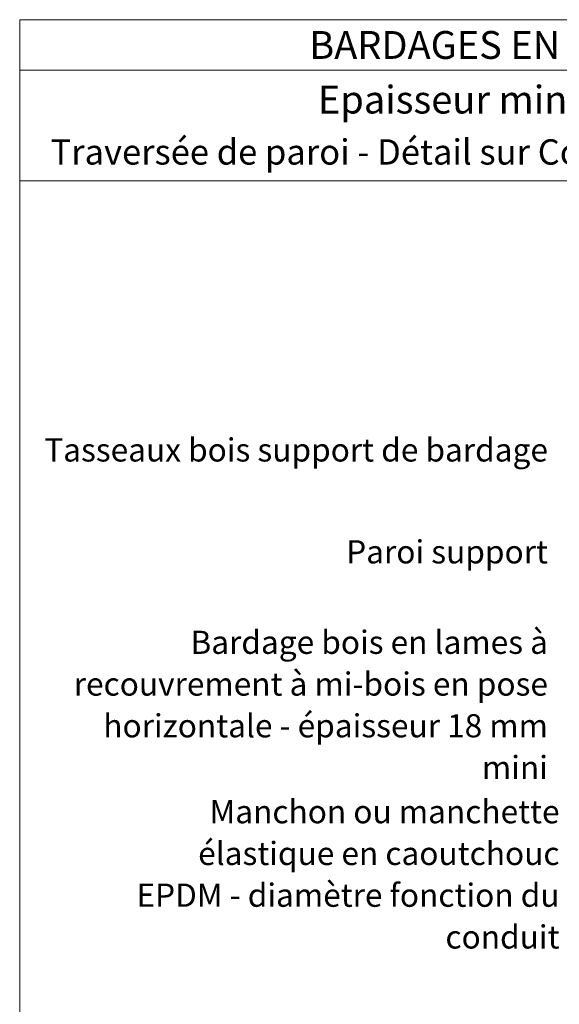
# Model space of a CAD drawing. Units: millimetres. Extents: x 43963 to 47903, y -15284 to -9864.
# Drawn here: x 43963 to 45242, y -12200 to -9864 of the extents above; entities that cross this region are included whole.
import ezdxf

# ---------------------------------------------------------------- set-up
doc = ezdxf.new("R2010")
doc.units = ezdxf.units.MM
doc.header["$LTSCALE"] = 20
doc.layers.add('Ech.1_5', color=7, linetype='Continuous')
doc.styles.add('arial-', font='txt', dxfattribs={"height": 1})
doc.styles.add('arial-b', font='arialbd.ttf', dxfattribs={"height": 1})

msp = doc.modelspace()

# ---------------------------------------------------------------- linework, layer by layer
at = {"layer": 'Ech.1_5', "color": 190, "lineweight": 15}
msp.add_line((47903, -9984.3), (43963, -9984.3), dxfattribs=at)
for points in [[(47903, -10246.4), (43963, -10246.4), (43963, -9864.3), (47903, -9864.3), (47903, -10246.4)], [(47903, -15284.3), (47903, -9864.3), (43963, -9864.3), (43963, -15284.3), (47903, -15284.3)]]:
    msp.add_lwpolyline(points, dxfattribs=at)

# ---------------------------------------------------------------- texts
at = {"layer": 'Ech.1_5', "color": 190}
for s, style, p in [('BARDAGES EN LAMES : lames à mi-bois - pose horizontale', 'arial-b', (44649.4, -9957.3)), ('Epaisseur mini selon NF DTU 41.2 - hors exigences feu façade', 'arial-', (44670, -10086.9))]:
    msp.add_text(s, height=66, dxfattribs=dict(at, style=style)).set_placement(p)
at = {"layer": 'Ech.1_5', "color": 4, "true_color": 0x00ffff, "line_spacing_factor": 1.08}
for s, insert, char_height, width, attachment_point in [('{\\fArial|b0|i0;\\W1.000000;\\H60.000000;\\c16711848;Traversée de paroi - Détail sur Conduit "ventouse" de chaudière - Compatible niveau étanchéité Ee1}', (45933, -10148), 60, 3880, 2), ('{\\fArial|b0|i0;\\W1.000000;\\H55.000000;\\c16711848;Tasseaux bois support de bardage}', (45215.2, -10857.2), 55, 1227.501, 3), ('{\\fArial|b0|i0;\\W1.000000;\\H55.000000;\\c16711848;Paroi support}', (45215.2, -11098.9), 55, 734.925, 3), ('{\\fArial|b0|i0;\\W1.000000;\\H55.000000;\\c16711848;Bardage bois en lames à recouvrement à mi-bois en pose horizontale - épaisseur 18 mm mini}', (45215.2, -11313.4), 55, 1175.609, 3), ('{\\fArial|b0|i0;\\W1.000000;\\H55.000000;\\c16711848;Manchon ou manchette élastique en caoutchouc EPDM - diamètre fonction du conduit}', (45242.7, -11715.2), 55, 1061.882, 3)]:
    msp.add_mtext(s, dxfattribs=dict(at, insert=insert, char_height=char_height, width=width, attachment_point=attachment_point))

doc.saveas('drawing.dxf')
